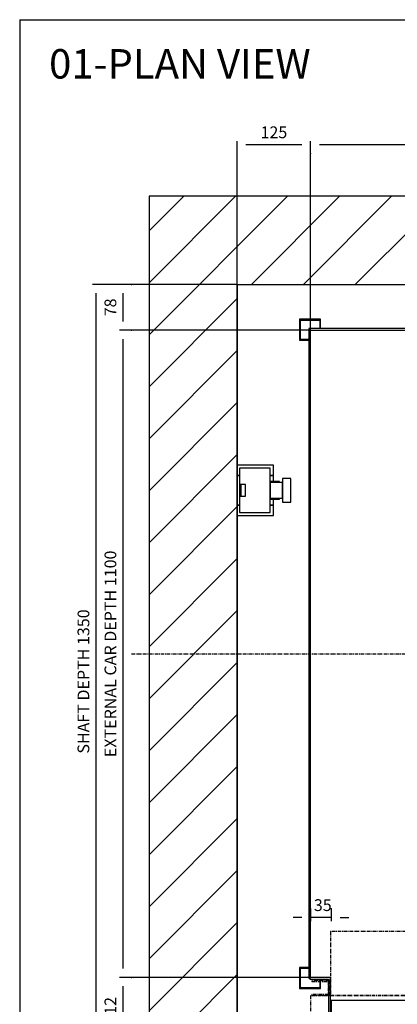
# Model space of a CAD drawing. Extents: x 10 to 2370, y 10 to 287.
# Drawn here: x 10 to 74, y 120 to 287 of the extents above; entities that cross this region are included whole.
import ezdxf

# ---------------------------------------------------------------- set-up
doc = ezdxf.new("R2010")
doc.units = 0
doc.header["$LTSCALE"] = 0.5
doc.header["$MEASUREMENT"] = 0
doc.linetypes.add('ACAD_ISO02W100', pattern=[15, 12, -3])
doc.linetypes.add('ACAD_ISO10W100', pattern=[18.5, 12, -3, 0.5, -3])
doc.layers.get('0').update_dxf_attribs({"linetype": 'CONTINUOUS'})
for name, color, linetype in [('3', 5, 'ACAD_ISO02W100'), ('6', 7, 'CONTINUOUS'), ('7', 6, 'ACAD_ISO10W100'), ('8', 3, 'CONTINUOUS'), ('9', 7, 'CONTINUOUS')]:
    doc.layers.add(name, color=color, linetype=linetype)
doc.styles.add('LD', font='ARIALUNI.TTF')
doc.dimstyles.new('LIFT', dxfattribs={"dimtxt": 2, "dimasz": 1.5, "dimexe": 0.6, "dimexo": 0, "dimgap": 0.5, "dimtad": 1, "dimdec": 0, "dimzin": 0, "dimdsep": 46, "dimtxsty": 'LD', "dimcen": 0, "dimdle": 3.5, "dimclrd": 1, "dimclre": 1, "dimclrt": 5, "dimadec": 0, "dimazin": 0, "dimtfac": 1, "dimtdec": 0, "dimtix": 1, "dimtmove": 1, "dimatfit": 3, "dimfxl": 0, "dimtolj": 1, "dimtzin": 0, "dimarcsym": 0})

# ---------------------------------------------------------------- blocks, each defined once
blk = doc.blocks.new('BORD_MACPUARSA_A4_V')
at = {"layer": '8'}
for q in [(190, 277), (0, 0)]:
    blk.add_line((0, 277), q, dxfattribs=at)
blk = doc.blocks.new('LD_20170403145106_00000000')
blk.add_blockref('BORD_MACPUARSA_A4_V', (0, 0))
blk = doc.blocks.new('LD_20170403145106_00000001')
at = {"style": 'LD'}
blk.add_text('01-PLAN VIEW', height=5, dxfattribs=at).set_placement((0, 0))
blk = doc.blocks.new('LD_20170403145106_00000002')
at = {"layer": '8'}
for p, q in [((-150, 1264.2), (85.8, 1500)), ((-150, 1352.6), (-2.6, 1500)), ((-150, 1441), (-91, 1500)), ((24.2, 1350), (174.2, 1500)), ((112.6, 1350), (262.6, 1500)), ((201, 1350), (351, 1500)), ((289.3, 1350), (439.3, 1500)), ((377.7, 1350), (527.7, 1500)), ((466.1, 1350), (616.1, 1500)), ((554.5, 1350), (704.5, 1500)), ((642.9, 1350), (792.9, 1500)), ((731.3, 1350), (881.3, 1500)), ((819.7, 1350), (969.7, 1500)), ((908.1, 1350), (1058.1, 1500)), ((996.4, 1350), (1146.4, 1500)), ((1084.8, 1350), (1234.8, 1500)), ((1173.2, 1350), (1323.2, 1500)), ((1261.6, 1350), (1411.6, 1500)), ((1270, 1270), (1420, 1420)), ((1270, 1270), (1420, 1420)), ((-150, 1175.8), (0, 1325.8)), ((1270, 1181.6), (1420, 1331.6)), ((1270, 1093.2), (1420, 1243.2)), ((-150, 1087.4), (0, 1237.4)), ((-150, 999), (0, 1149)), ((1270, 1004.8), (1420, 1154.8)), ((-150, 910.7), (0, 1060.7)), ((1270, 916.4), (1420, 1066.4)), ((-150, 822.3), (0, 972.3)), ((1270, 828.1), (1420, 978.1)), ((1270, 739.7), (1420, 889.7)), ((-150, 733.9), (0, 883.9)), ((-150, 645.5), (0, 795.5)), ((1270, 651.3), (1420, 801.3)), ((-150, 557.1), (0, 707.1)), ((1270, 562.9), (1420, 712.9)), ((1270, 474.5), (1420, 624.5)), ((-150, 468.7), (0, 618.7)), ((1270, 386.1), (1420, 536.1)), ((-150, 380.3), (0, 530.3)), ((-150, 291.9), (0, 441.9)), ((1270, 297.7), (1420, 447.7)), ((-150, 203.6), (0, 353.6)), ((1270, 209.3), (1420, 359.3)), ((1270, 121), (1420, 271)), ((-150, 115.2), (0, 265.2)), ((-150, 26.8), (0, 176.8)), ((1270, 32.6), (1420, 182.6)), ((-150, -61.6), (0, 88.4)), ((1270, -55.8), (1420, 94.2)), ((-150, -150), (0, 0)), ((-150, -150), (0, 0)), ((1264.2, -150), (1420, 5.8)), ((-61.6, -150), (18.4, -70)), ((990, -70.7), (990.7, -70)), ((999, -150), (1079, -70)), ((1087.4, -150), (1167.4, -70)), ((1175.8, -150), (1255.8, -70)), ((1352.6, -150), (1420, -82.6)), ((26.8, -150), (30, -146.8))]:
    blk.add_line(p, q, dxfattribs=at)
blk = doc.blocks.new('LD_20170403145106_00000004')
for p, q in [((0, 1500), (-150, 1500)), ((-150, 1500), (-150, -150)), ((1270, 1500), (0, 1500)), ((1420, 1500), (1270, 1500)), ((1420, -150), (1420, 1500)), ((0, 1350), (0, 1043)), ((0, -70), (0, 1350)), ((0, 1350), (1270, 1350)), ((1270, 1264.5), (1270, 1350)), ((1270, 1350), (1270, -70)), ((1270, 812), (1270, 1039.5)), ((0, 957), (0, 0)), ((1270, 354.5), (1270, 582)), ((1270, 0), (1270, 129.5)), ((0, 0), (60, 0)), ((60, 0), (0, 0)), ((0, 0), (0, -70)), ((63, 0), (142, 0)), ((142, 0), (63, 0)), ((1262, 0), (1270, 0)), ((1270, 0), (1262, 0)), ((1270, -70), (1270, 0)), ((30, -70), (0, -70)), ((30, -150), (30, -70)), ((1270, -70), (990, -70)), ((990, -70), (990, -150)), ((-150, -150), (0, -150)), ((0, -150), (30, -150)), ((990, -150), (1270, -150)), ((1270, -150), (1420, -150))]:
    blk.add_line(p, q)
blk = doc.blocks.new('LD_20170403145106_0000000F')
at = {"layer": '7'}
blk.add_line((-705, 0), (925, 0), dxfattribs=at)
blk = doc.blocks.new('LD_20170403145106_00000013')
for p, q in [((-403, 553), (-403, -551.5)), ((403, 553), (-403, 553)), ((403, 354), (403, 553)), ((-400, -551.5), (-400, 550)), ((-400, 550), (400, 550)), ((400, 550), (400, 354)), ((400, -404), (400, -550)), ((403, -553), (403, -404)), ((-403, -551.5), (-400, -551.5)), ((-366.5, -550), (-401.5, -550)), ((-401.5, -550), (-401.5, -553)), ((-366.5, -660), (-366.5, -550)), ((333.5, -550), (333.5, -590)), ((400, -550), (333.5, -550)), ((-401.5, -553), (-369.5, -553)), ((-369.5, -553), (-369.5, -657)), ((336.5, -587), (336.5, -553)), ((336.5, -553), (403, -553)), ((-366.5, -588.5), (333.5, -588.5)), ((333.5, -590), (355, -590)), ((355, -587), (336.5, -587)), ((355, -590), (355, -587)), ((-369.5, -657), (-388, -657)), ((-388, -657), (-388, -660)), ((-388, -660), (-366.5, -660))]:
    blk.add_line(p, q)
blk = doc.blocks.new('*D74')
at = {"layer": '9', "color": 1}
for p, q in [((29.06, 242), (26.96, 242)), ((27.56, 240.5), (27.56, 235.7)), ((29.06, 234.2), (26.96, 234.2))]:
    blk.add_line(p, q, dxfattribs=at)
for p in [(29.05, 242), (29.05, 234.2)]:
    blk.add_point(p, dxfattribs=at)
for points in [[(27.56, 242), (27.81, 240.5), (27.31, 240.5), (27.56, 242)], [(27.56, 234.2), (27.31, 235.7), (27.81, 235.7), (27.56, 234.2)]]:
    blk.add_solid(points, dxfattribs=at)
at = {"layer": '9', "color": 5, "insert": (27.06, 238.1), "char_height": 2, "attachment_point": 8, "rotation": 90, "style": 'LD'}
blk.add_mtext('78', dxfattribs=at)
blk = doc.blocks.new('*D75')
at = {"layer": '9', "color": 1}
for p, q in [((59.5, 234.2), (26.96, 234.2)), ((27.56, 232.7), (27.56, 125.7)), ((59.5, 124.2), (26.96, 124.2))]:
    blk.add_line(p, q, dxfattribs=at)
for p in [(59.49, 234.2), (59.49, 124.2)]:
    blk.add_point(p, dxfattribs=at)
for points in [[(27.56, 234.2), (27.81, 232.7), (27.31, 232.7), (27.56, 234.2)], [(27.56, 124.2), (27.31, 125.7), (27.81, 125.7), (27.56, 124.2)]]:
    blk.add_solid(points, dxfattribs=at)
at = {"layer": '9', "color": 5, "insert": (27.06, 179.2), "char_height": 2, "attachment_point": 8, "rotation": 90, "style": 'LD'}
blk.add_mtext('EXTERNAL CAR DEPTH 1100', dxfattribs=at)
blk = doc.blocks.new('*D76')
at = {"layer": '9', "color": 1}
for p, q in [((29.06, 124.2), (26.96, 124.2)), ((27.56, 122.7), (27.56, 114.5)), ((99.5, 113), (26.96, 113))]:
    blk.add_line(p, q, dxfattribs=at)
for p in [(29.05, 124.2), (99.49, 113)]:
    blk.add_point(p, dxfattribs=at)
for points in [[(27.56, 124.2), (27.81, 122.7), (27.31, 122.7), (27.56, 124.2)], [(27.56, 113), (27.31, 114.5), (27.81, 114.5), (27.56, 113)]]:
    blk.add_solid(points, dxfattribs=at)
at = {"layer": '9', "color": 5, "insert": (27.06, 118.6), "char_height": 2, "attachment_point": 8, "rotation": 90, "style": 'LD'}
blk.add_mtext('112', dxfattribs=at)
blk = doc.blocks.new('*D77')
at = {"layer": '9', "color": 1}
for p, q in [((59.5, 234.2), (59.5, 266.33)), ((139.5, 234.2), (139.5, 266.33)), ((138, 265.73), (61, 265.73))]:
    blk.add_line(p, q, dxfattribs=at)
for p in [(59.5, 234.21), (139.5, 234.21)]:
    blk.add_point(p, dxfattribs=at)
for points in [[(59.5, 265.73), (61, 265.98), (61, 265.48), (59.5, 265.73)], [(139.5, 265.73), (138, 265.48), (138, 265.98), (139.5, 265.73)]]:
    blk.add_solid(points, dxfattribs=at)
at = {"layer": '9', "color": 5, "insert": (99.5, 266.23), "char_height": 2, "attachment_point": 8, "style": 'LD'}
blk.add_mtext('EXTERNAL CAR WIDTH 800', dxfattribs=at)
blk = doc.blocks.new('*D97')
at = {"layer": '9', "color": 1}
for p, q in [((47, 179.2), (47, 266.33)), ((59.5, 264.23), (59.5, 266.33)), ((58, 265.73), (48.5, 265.73))]:
    blk.add_line(p, q, dxfattribs=at)
for p in [(59.5, 264.24), (47, 179.21)]:
    blk.add_point(p, dxfattribs=at)
for points in [[(47, 265.73), (48.5, 265.98), (48.5, 265.48), (47, 265.73)], [(59.5, 265.73), (58, 265.48), (58, 265.98), (59.5, 265.73)]]:
    blk.add_solid(points, dxfattribs=at)
at = {"layer": '9', "color": 5, "insert": (53.25, 266.23), "char_height": 2, "attachment_point": 8, "style": 'LD'}
blk.add_mtext('125', dxfattribs=at)
blk = doc.blocks.new('*D98')
at = {"layer": '9', "color": 1}
for p, q in [((59.5, 135.86), (59.5, 133.76)), ((63, 135.86), (63, 133.76)), ((58, 134.36), (56.5, 134.36)), ((63, 134.36), (59.5, 134.36)), ((64.5, 134.36), (66, 134.36))]:
    blk.add_line(p, q, dxfattribs=at)
for p in [(59.5, 135.85), (63, 135.85)]:
    blk.add_point(p, dxfattribs=at)
for points in [[(59.5, 134.36), (58, 134.11), (58, 134.61), (59.5, 134.36)], [(63, 134.36), (64.5, 134.61), (64.5, 134.11), (63, 134.36)]]:
    blk.add_solid(points, dxfattribs=at)
at = {"layer": '9', "color": 5, "insert": (61.56, 134.86), "char_height": 2, "attachment_point": 8, "style": 'LD'}
blk.add_mtext('35', dxfattribs=at)
blk = doc.blocks.new('LD_20170403145106_00000026')
for p, q in [((-350, 73.5), (-350, 0)), ((353.95, 70), (0.05, 70)), ((0.05, 70), (0.05, 40)), ((353.95, 40), (353.95, 70)), ((725, 75), (370, 75)), ((725, 0), (725, 75)), ((3.95, 35), (-349.95, 35)), ((-349.95, 35), (-349.95, 5)), ((0.05, 40), (353.95, 40)), ((3.95, 5), (3.95, 35)), ((-375, 31.8), (-375, 3)), ((-354.5, 31.8), (-375, 31.8)), ((-350, 31.8), (-351.5, 31.8)), ((-375, 3), (-375, 0)), ((-373, 3), (-375, 3)), ((-375, 0), (-350, 0)), ((-350, 3), (-351.5, 3)), ((-350, 0), (725, 0)), ((-349.95, 5), (3.95, 5))]:
    blk.add_line(p, q)
at = {"layer": '3'}
for p, q in [((719, 6), (620, 6)), ((620, 6), (620, 5)), ((620, 5), (720, 5)), ((719, 16), (719, 6)), ((720, 5), (720, 16))]:
    blk.add_line(p, q, dxfattribs=at)
at = {"layer": '7'}
for p, q in [((-223, 190), (-351, 190)), ((-351, 190), (-351, 81)), ((-223, 81), (-223, 190)), ((27.5, 162), (-175.5, 162)), ((-175.5, 162), (-175.5, 81)), ((27.5, 81), (27.5, 162)), ((-353, 107), (-383, 107)), ((-383, 107), (-383, 105)), ((-383, 105), (-355, 105)), ((-355, 105), (-355, 83)), ((-353, 81), (-353, 107)), ((0, 105), (0, -160)), ((353, 107), (353, 81)), ((383, 107), (353, 107)), ((355, 83), (355, 105)), ((355, 105), (383, 105)), ((383, 105), (383, 107)), ((647, 101), (607, 101)), ((607, 101), (607, 81)), ((647, 81), (647, 101)), ((725, 81), (-385, 81)), ((-385, 81), (-385, 16)), ((-355, 83), (-383, 83)), ((-383, 83), (-383, 81)), ((-383, 81), (-353, 81)), ((-351, 81), (-223, 81)), ((-175.5, 81), (27.5, 81)), ((353, 81), (383, 81)), ((383, 83), (355, 83)), ((383, 81), (383, 83)), ((607, 81), (647, 81)), ((725, 16), (725, 81)), ((-385, 16), (725, 16))]:
    blk.add_line(p, q, dxfattribs=at)
at = {"layer": '8'}
for p, q in [((0, 62.5), (354, 62.5)), ((0, 55), (354, 55)), ((0, 47.5), (354, 47.5)), ((-350, 27.5), (4, 27.5)), ((-350, 20), (4, 20)), ((-350, 12.5), (4, 12.5))]:
    blk.add_line(p, q, dxfattribs=at)
blk = doc.blocks.new('LD_20170403145106_00000028')
for p, q in [((-383, 569), (-419, 569)), ((-419, 569), (-419, 533)), ((-417.5, 567.5), (-384.5, 567.5)), ((-417.5, 534.5), (-417.5, 567.5)), ((-384.5, 567.5), (-384.5, 553)), ((-383, 553), (-383, 569)), ((383, 569), (383, 553)), ((419, 569), (383, 569)), ((384.5, 553), (384.5, 567.5)), ((384.5, 567.5), (417.5, 567.5)), ((417.5, 567.5), (417.5, 534.5)), ((419, 533), (419, 569)), ((-419, 533), (-403, 533)), ((-403, 534.5), (-417.5, 534.5)), ((417.5, 534.5), (403, 534.5)), ((403, 533), (419, 533)), ((-419, -533), (-419, -569)), ((-403, -533), (-419, -533)), ((-417.5, -567.5), (-417.5, -534.5)), ((-417.5, -534.5), (-403, -534.5)), ((419, -533), (403, -533)), ((403, -534.5), (417.5, -534.5)), ((417.5, -534.5), (417.5, -567.5)), ((419, -569), (419, -533)), ((-419, -569), (-383, -569)), ((-384.5, -567.5), (-417.5, -567.5)), ((-384.5, -553), (-384.5, -567.5)), ((-383, -569), (-383, -553)), ((383, -553), (383, -569)), ((383, -569), (419, -569)), ((384.5, -567.5), (384.5, -553)), ((417.5, -567.5), (384.5, -567.5))]:
    blk.add_line(p, q)
blk = doc.blocks.new('LD_20170403145106_0000002B')
for p, q in [((0, 43), (0, 25)), ((62, 43), (0, 43)), ((0, 43), (0, 25)), ((62, 43), (0, 43)), ((4, 37.5), (4, 10)), ((56, 37.5), (4, 37.5)), ((4, 37.5), (4, 10)), ((56, 37.5), (4, 37.5)), ((56, -37.5), (56, 37.5)), ((56, -37.5), (56, 37.5)), ((62, 25), (62, 43)), ((62, 25), (62, 43)), ((0, 25), (0, -25)), ((4, 25), (0, 25)), ((0, 25), (4, 25)), ((0, 25), (0, -25)), ((4, 25), (0, 25)), ((0, 25), (4, 25)), ((62, 25), (56, 25)), ((56, 25), (62, 25)), ((62, 25), (56, 25)), ((56, 25), (62, 25)), ((62, 15), (62, 25)), ((62, 15), (62, 25)), ((77, 20), (77, 18.5)), ((91, 20), (77, 20)), ((77, 20), (77, 18.5)), ((91, 20), (77, 20)), ((77, 18.5), (77, 14.1)), ((77, 18.5), (77, 14.1)), ((91, 18.5), (91, 20)), ((91, 18.5), (91, 20)), ((91, 14.1), (91, 18.5)), ((91, 14.1), (91, 18.5)), ((6, 10), (4, 10)), ((4, 10), (4, -10)), ((6, 10), (4, 10)), ((4, 10), (4, -10)), ((6, -10), (6, 10)), ((14, 10), (6, 10)), ((6, 10), (6, -10)), ((6, -10), (6, 10)), ((14, 10), (6, 10)), ((6, 10), (6, -10)), ((14, -10), (14, 10)), ((14, -10), (14, 10)), ((56, 15), (56, 13.9)), ((72, 15), (56, 15)), ((56, 15), (56, 13.9)), ((72, 15), (56, 15)), ((56, 13.9), (56, 13.5)), ((56, 13.9), (56, 13.5)), ((56, 13.5), (56, 12.5)), ((77, 13.5), (56, 13.5)), ((56, 13.5), (56, 12.5)), ((77, 13.5), (56, 13.5)), ((56, 12.5), (56, 9.5)), ((56, 12.5), (56, 9.5)), ((56, 9.5), (56, 5.2)), ((56, 9.5), (56, 5.2)), ((56, 5.2), (56, 0)), ((56, 5.2), (56, 0)), ((56, 0), (56, -5.2)), ((56, 0), (56, -5.2)), ((72, 13.9), (72, 15)), ((72, 13.9), (72, 15)), ((72, 13.5), (72, 13.9)), ((72, 13.5), (72, 13.9)), ((77, 14.1), (77, 7.7)), ((77, 14.1), (77, 7.7)), ((77, 12.5), (77, 13.5)), ((77, 12.5), (77, 13.5)), ((77, 9.5), (77, 12.5)), ((77, 9.5), (77, 12.5)), ((77, 5.2), (77, 9.5)), ((77, 5.2), (77, 9.5)), ((77, 7.7), (77, 0)), ((77, 7.7), (77, 0)), ((77, 0), (77, 5.2)), ((77, 0), (77, 5.2)), ((77, -5.2), (77, 0)), ((77, 0), (77, -7.7)), ((77, -5.2), (77, 0)), ((77, 0), (77, -7.7)), ((91, 7.7), (91, 14.1)), ((91, 7.7), (91, 14.1)), ((91, 0), (91, 7.7)), ((91, 0), (91, 7.7)), ((91, -7.7), (91, 0)), ((91, -7.7), (91, 0)), ((4, -10), (4, -37.5)), ((4, -10), (6, -10)), ((4, -10), (4, -37.5)), ((4, -10), (6, -10)), ((6, -10), (14, -10)), ((6, -10), (14, -10)), ((56, -5.2), (56, -9.5)), ((56, -5.2), (56, -9.5)), ((56, -9.5), (56, -12.5)), ((56, -9.5), (56, -12.5)), ((56, -12.5), (56, -13.5)), ((56, -12.5), (56, -13.5)), ((56, -13.5), (77, -13.5)), ((56, -13.5), (56, -13.9)), ((56, -13.5), (77, -13.5)), ((56, -13.5), (56, -13.9)), ((56, -13.9), (56, -15)), ((56, -13.9), (56, -15)), ((56, -15), (72, -15)), ((56, -15), (72, -15)), ((62, -25), (62, -15)), ((62, -25), (62, -15)), ((72, -13.9), (72, -13.5)), ((72, -13.9), (72, -13.5)), ((72, -15), (72, -13.9)), ((72, -15), (72, -13.9)), ((77, -9.5), (77, -5.2)), ((77, -9.5), (77, -5.2)), ((77, -7.7), (77, -14.1)), ((77, -7.7), (77, -14.1)), ((77, -12.5), (77, -9.5)), ((77, -12.5), (77, -9.5)), ((77, -13.5), (77, -12.5)), ((77, -13.5), (77, -12.5)), ((77, -14.1), (77, -18.5)), ((77, -14.1), (77, -18.5)), ((91, -14.1), (91, -7.7)), ((91, -14.1), (91, -7.7)), ((91, -18.5), (91, -14.1)), ((91, -18.5), (91, -14.1)), ((0, -25), (0, -43)), ((4, -25), (0, -25)), ((0, -25), (4, -25)), ((0, -25), (0, -43)), ((4, -25), (0, -25)), ((0, -25), (4, -25)), ((62, -25), (56, -25)), ((56, -25), (62, -25)), ((62, -25), (56, -25)), ((56, -25), (62, -25)), ((62, -43), (62, -25)), ((62, -43), (62, -25)), ((77, -18.5), (77, -20)), ((77, -18.5), (77, -20)), ((77, -20), (91, -20)), ((77, -20), (91, -20)), ((91, -20), (91, -18.5)), ((91, -20), (91, -18.5)), ((0, -43), (62, -43)), ((0, -43), (62, -43)), ((4, -37.5), (56, -37.5)), ((4, -37.5), (56, -37.5))]:
    blk.add_line(p, q)
blk = doc.blocks.new('*D109')
at = {"layer": '9', "color": 1}
for p, q in [((47, 242), (22.37, 242)), ((22.97, 240.5), (22.97, 108.5)), ((47, 107), (22.37, 107))]:
    blk.add_line(p, q, dxfattribs=at)
for p in [(46.99, 242), (46.99, 107)]:
    blk.add_point(p, dxfattribs=at)
for points in [[(22.97, 242), (23.22, 240.5), (22.72, 240.5), (22.97, 242)], [(22.97, 107), (22.72, 108.5), (23.22, 108.5), (22.97, 107)]]:
    blk.add_solid(points, dxfattribs=at)
at = {"layer": '9', "color": 5, "insert": (22.47, 174.5), "char_height": 2, "attachment_point": 8, "rotation": 90, "style": 'LD'}
blk.add_mtext('SHAFT DEPTH 1350', dxfattribs=at)

msp = doc.modelspace()

# ---------------------------------------------------------------- block references
at = {"layer": '6'}
for name, p in [('LD_20170403145106_00000000', (10, 10)), ('LD_20170403145106_00000001', (15, 277))]:
    msp.add_blockref(name, p, dxfattribs=at)
at = {"layer": '6', "xscale": 0.1, "yscale": 0.1, "zscale": 0.1}
for name, p in [('LD_20170403145106_0000000F', (99.5, 179.2)), ('LD_20170403145106_00000002', (47, 107)), ('LD_20170403145106_00000004', (47, 107)), ('LD_20170403145106_00000028', (99.5, 179.2)), ('LD_20170403145106_00000013', (99.5, 179.2)), ('LD_20170403145106_0000002B', (47, 207)), ('LD_20170403145106_00000026', (98, 113))]:
    msp.add_blockref(name, p, dxfattribs=at)

# ---------------------------------------------------------------- dimensions: what is measured, and where the dimension line sits
at = {"layer": '9'}
dim = msp.add_linear_dim(base=(99.5, 265.731), p1=(59.5, 234.2), p2=(139.5, 234.2), text='EXTERNAL CAR WIDTH <>', dimstyle='LIFT', override={"dimscale": 1, "dimlfac": 10, "dimtix": 1}, dxfattribs=at)
dim.commit()
dim.dimension.update_dxf_attribs({"geometry": '*D77', "text_midpoint": (99.5, 265.731)})
for base, p1, p2, override, picture, middle in [((53.25, 265.731), (47, 179.2), (59.5, 264.231), {"dimscale": 1, "dimlfac": 10, "dimtix": 1}, '*D97', (53.25, 265.731)), ((61.25, 134.359), (59.5, 135.859), (63, 135.859), {"dimscale": 1, "dimjust": 2, "dimlfac": 10, "dimtix": 0}, '*D98', (61.25, 134.359))]:
    dim = msp.add_linear_dim(base=base, p1=p1, p2=p2, dimstyle='LIFT', override=override, dxfattribs=at)
    dim.commit()
    dim.dimension.update_dxf_attribs({"geometry": picture, "text_midpoint": middle})
for base, p1, p2, text, picture, middle in [((22.968, 174.5), (47, 107), (47, 242), 'SHAFT DEPTH <>', '*D109', (22.968, 174.5)), ((27.561, 179.2), (59.5, 124.2), (59.5, 234.2), 'EXTERNAL CAR DEPTH <>', '*D75', (27.561, 179.2))]:
    dim = msp.add_linear_dim(base=base, p1=p1, p2=p2, angle=90, text=text, dimstyle='LIFT', override={"dimscale": 1, "dimlfac": 10, "dimtix": 1}, dxfattribs=at)
    dim.commit()
    dim.dimension.update_dxf_attribs({"geometry": picture, "text_midpoint": middle})
for base, p1, p2, picture, middle in [((27.561, 238.1), (29.061, 234.2), (29.061, 242), '*D74', (27.561, 238.1)), ((27.562, 118.6), (99.5, 113), (29.062, 124.2), '*D76', (27.562, 118.6))]:
    dim = msp.add_linear_dim(base=base, p1=p1, p2=p2, angle=90, dimstyle='LIFT', override={"dimscale": 1, "dimlfac": 10, "dimtix": 1}, dxfattribs=at)
    dim.commit()
    dim.dimension.update_dxf_attribs({"geometry": picture, "text_midpoint": middle})

doc.saveas('drawing.dxf')
